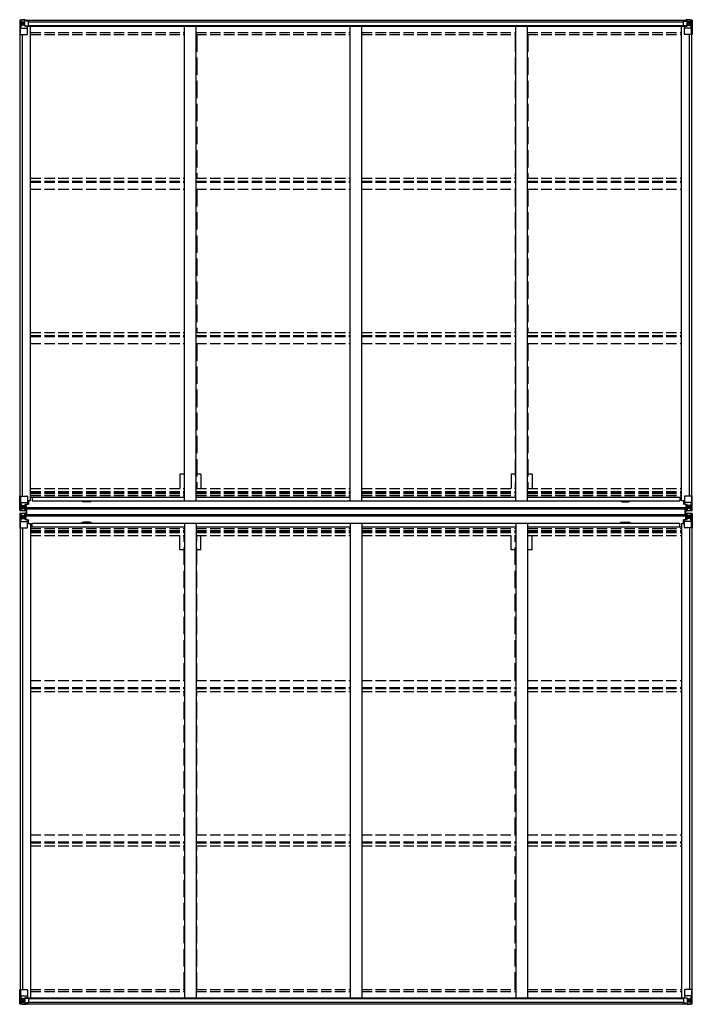
# Model space of a CAD drawing. Units: millimetres. Extents: x 0 to 42050, y 0 to 29700.
# Drawn here: x 21999 to 24907, y 10288 to 14544 of the extents above; entities that cross this region are included whole.
import ezdxf

# ---------------------------------------------------------------- set-up
doc = ezdxf.new("R2010")
doc.units = ezdxf.units.MM
doc.linetypes.add('YHIDDEN_1', pattern=[4, 3, -1])
doc.layers.add('YKK_13', color=4, linetype='Continuous', lineweight=30)
doc.layers.add('YKK_A1', color=4, linetype='Continuous', lineweight=30)

msp = doc.modelspace()

# ---------------------------------------------------------------- linework, layer by layer
at = {"layer": 'YKK_13'}
for p, q in [((21998.7, 14541.2), (21998.7, 14480.5)), ((21999.6, 14542.2), (22008.7, 14542.7)), ((21999.6, 14542.1), (21999.6, 14542.2)), ((22008.6, 14542.6), (22000.7, 14542.1)), ((22001.5, 14541.1), (22001.5, 14541.1)), ((22001.5, 14480.5), (22001.5, 14541.1)), ((22002.1, 14507.4), (22006.2, 14519.4)), ((22005.5, 14537.7), (22002.8, 14541.4)), ((22006.3, 14534.2), (22008.7, 14534.2)), ((22006.3, 14520.7), (22006.3, 14534.2)), ((22008.7, 14520.7), (22006.3, 14520.7)), ((22008.7, 14542.7), (22027.2, 14543.9)), ((22020.7, 14543.4), (22008.7, 14542.6)), ((22008.7, 14534.2), (22020.7, 14534.2)), ((22008.7, 14520.7), (22008.7, 14520.7)), ((22020.7, 14520.7), (22008.7, 14520.7)), ((22012.2, 14529), (22011.3, 14529)), ((22011.3, 14529), (22011.3, 14528)), ((22011.3, 14528), (22012.2, 14528)), ((22014.2, 14530.9), (22013.2, 14530.9)), ((22013.2, 14530.9), (22013.2, 14529.9)), ((22013.2, 14527), (22013.2, 14526.1)), ((22013.2, 14526.1), (22014.2, 14526.1)), ((22014.2, 14529.9), (22014.2, 14530.9)), ((22014.2, 14526.1), (22014.2, 14527)), ((22016.1, 14529), (22015.1, 14529)), ((22015.1, 14528), (22016.1, 14528)), ((22016.1, 14528), (22016.1, 14529)), ((22020.7, 14516.7), (22020.7, 14543.5)), ((22020.7, 14516.7), (22027.2, 14516.7)), ((22021.5, 14516.5), (22021.5, 14516.7)), ((22031.9, 14514.8), (22021.5, 14516.5)), ((22024.2, 14516.7), (22031.9, 14515.5)), ((22027.2, 14543.9), (22027.2, 14537.9)), ((22036.2, 14538.5), (22027.2, 14538.6)), ((22037.2, 14537.9), (22027.2, 14537.9)), ((22027.2, 14516.7), (22036.2, 14516.7)), ((22031.9, 14515.5), (22031.9, 14514.8)), ((22032.7, 14481.5), (22032.7, 14514.6)), ((22037.2, 14537.8), (22037.2, 14537.9)), ((22037.2, 14517.6), (22037.2, 14537.8)), ((24868.2, 14537.8), (24868.2, 14537.9)), ((24868.2, 14537.9), (24878.2, 14537.9)), ((24868.2, 14517.6), (24868.2, 14537.8)), ((24869.2, 14538.5), (24878.2, 14538.6)), ((24878.2, 14516.7), (24869.2, 14516.7)), ((24872.7, 14481.5), (24872.7, 14514.6)), ((24881.2, 14516.7), (24873.5, 14515.5)), ((24873.5, 14514.8), (24883.9, 14516.5)), ((24873.5, 14515.5), (24873.5, 14514.8)), ((24878.2, 14543.9), (24878.2, 14537.9)), ((24896.7, 14542.7), (24878.2, 14543.9)), ((24884.7, 14516.7), (24878.2, 14516.7)), ((24883.9, 14516.5), (24883.9, 14516.7)), ((24884.7, 14516.7), (24884.7, 14543.5)), ((24884.7, 14543.4), (24896.7, 14542.6)), ((24896.7, 14534.2), (24884.7, 14534.2)), ((24884.7, 14520.7), (24896.7, 14520.7)), ((24889.3, 14528), (24889.3, 14529)), ((24889.3, 14529), (24890.2, 14529)), ((24890.2, 14528), (24889.3, 14528)), ((24891.2, 14529.9), (24891.2, 14530.9)), ((24891.2, 14530.9), (24892.2, 14530.9)), ((24891.2, 14526.1), (24891.2, 14527)), ((24892.2, 14526.1), (24891.2, 14526.1)), ((24892.2, 14530.9), (24892.2, 14529.9)), ((24892.2, 14527), (24892.2, 14526.1)), ((24893.1, 14529), (24894.1, 14529)), ((24894.1, 14528), (24893.1, 14528)), ((24894.1, 14529), (24894.1, 14528)), ((24905.7, 14542.2), (24896.7, 14542.7)), ((24899, 14534.2), (24896.7, 14534.2)), ((24896.7, 14520.7), (24896.7, 14520.7)), ((24896.7, 14520.7), (24899, 14520.7)), ((24896.8, 14542.6), (24904.7, 14542.1)), ((24899, 14520.7), (24899, 14534.2)), ((24903.3, 14507.4), (24899.1, 14519.4)), ((24899.9, 14537.7), (24902.6, 14541.4)), ((24903.8, 14541.1), (24903.8, 14541.1)), ((24903.8, 14480.5), (24903.8, 14541.1)), ((24905.7, 14542.1), (24905.7, 14542.2)), ((24906.7, 14541.2), (24906.7, 14480.5)), ((21998.7, 14480.5), (22031.7, 14480.5)), ((22002.1, 14507.4), (22008.7, 14507.1)), ((22008.7, 14507.1), (22032.7, 14507.1)), ((24896.7, 14507.1), (24872.7, 14507.1)), ((24906.7, 14480.5), (24873.7, 14480.5)), ((24903.3, 14507.4), (24896.7, 14507.1)), ((21998.7, 12423.8), (21998.7, 12484.5)), ((21998.7, 12484.5), (22001.5, 12484.5)), ((22001.5, 12484.5), (22031.7, 12484.5)), ((22001.5, 12484.5), (22001.5, 12423.9)), ((22032.7, 12483.5), (22032.7, 12450.4)), ((24872.7, 12483.5), (24872.7, 12450.4)), ((24903.8, 12484.5), (24873.7, 12484.5)), ((24906.7, 12484.5), (24903.8, 12484.5)), ((24903.8, 12484.5), (24903.8, 12423.9)), ((24906.7, 12423.8), (24906.7, 12484.5)), ((22002.1, 12457.6), (22008.7, 12457.8)), ((22002.1, 12457.6), (22006.2, 12445.5)), ((22005.5, 12427.3), (22002.8, 12423.6)), ((22006.3, 12444.3), (22006.3, 12430.8)), ((22008.7, 12444.3), (22006.3, 12444.3)), ((22006.3, 12430.8), (22008.7, 12430.7)), ((22008.7, 12457.8), (22032.7, 12457.8)), ((22008.7, 12444.3), (22020.7, 12444.3)), ((22008.7, 12444.3), (22008.7, 12444.3)), ((22008.7, 12430.7), (22020.7, 12430.7)), ((22012.2, 12437), (22011.3, 12437)), ((22011.3, 12437), (22011.3, 12436)), ((22011.3, 12436), (22012.2, 12436)), ((22014.2, 12438.9), (22013.2, 12438.9)), ((22013.2, 12438.9), (22013.2, 12437.9)), ((22013.2, 12435.1), (22013.2, 12434.1)), ((22013.2, 12434.1), (22014.2, 12434.1)), ((22014.2, 12437.9), (22014.2, 12438.9)), ((22014.2, 12434.1), (22014.2, 12435.1)), ((22016.1, 12437), (22015.1, 12437)), ((22015.1, 12436), (22016.1, 12436)), ((22016.1, 12436), (22016.1, 12437)), ((22019.7, 12430.7), (22020.7, 12430.7)), ((22020.7, 12447.6), (22020.7, 12421.5)), ((22022.2, 12444.3), (22020.7, 12444.3)), ((22022.2, 12430.7), (22020.7, 12430.7)), ((22022.2, 12427.2), (22020.7, 12427.2)), ((22031.9, 12450.1), (22021.5, 12448.5)), ((22021.5, 12447.9), (22031.9, 12449.5)), ((22021.5, 12448.5), (22021.5, 12447.9)), ((22022.2, 12422.5), (22022.2, 12448)), ((22026.2, 12440.7), (22022.2, 12440.7)), ((22026.2, 12432.5), (22022.2, 12432.5)), ((22022.7, 12427.6), (22022.2, 12427.6)), ((22022.3, 12428.9), (22026.2, 12428.9)), ((22022.7, 12428.7), (22022.7, 12428.5)), ((22030.2, 12428.6), (22022.7, 12428.7)), ((22022.7, 12428.7), (22022.7, 12428.7)), ((22022.7, 12428.5), (22022.7, 12428.5)), ((22030.2, 12428.4), (22022.7, 12428.5)), ((22022.7, 12426.5), (22022.7, 12428.5)), ((22022.7, 12427.6), (22030.2, 12427.6)), ((22030.2, 12426.6), (22022.7, 12426.6)), ((22026.2, 12448.6), (22026.2, 12428.6)), ((22031.9, 12449.5), (22031.9, 12450.1)), ((22032.1, 12449.6), (22036.2, 12449.6)), ((22037.2, 12461.5), (22032.7, 12461.5)), ((22036.2, 12451.4), (22032.7, 12451.4)), ((22036.2, 12449.6), (22036.2, 12451.4)), ((22036.2, 12451.4), (22037.2, 12451.4)), ((22037.2, 12449.6), (22036.2, 12449.6)), ((22037.2, 12465.9), (22037.2, 12449.6)), ((24868.2, 12465.9), (24868.2, 12449.6)), ((24868.2, 12461.5), (24872.7, 12461.5)), ((24869.2, 12451.4), (24868.2, 12451.4)), ((24868.2, 12449.6), (24869.2, 12449.6)), ((24869.2, 12449.6), (24869.2, 12451.4)), ((24869.2, 12451.4), (24872.7, 12451.4)), ((24873.2, 12449.6), (24869.2, 12449.6)), ((24896.7, 12457.8), (24872.7, 12457.8)), ((24873.5, 12450.1), (24883.9, 12448.5)), ((24873.5, 12449.5), (24873.5, 12450.1)), ((24883.9, 12447.9), (24873.5, 12449.5)), ((24875.2, 12428.6), (24882.7, 12428.7)), ((24875.2, 12428.4), (24882.7, 12428.5)), ((24882.7, 12427.6), (24875.2, 12427.6)), ((24875.2, 12426.6), (24882.7, 12426.6)), ((24879.2, 12448.6), (24879.2, 12428.6)), ((24879.2, 12440.7), (24883.2, 12440.7)), ((24879.2, 12432.5), (24883.2, 12432.5)), ((24883.1, 12428.9), (24879.2, 12428.9)), ((24882.7, 12428.7), (24882.7, 12428.5)), ((24882.7, 12428.7), (24882.7, 12428.7)), ((24882.7, 12428.5), (24882.7, 12428.5)), ((24882.7, 12426.5), (24882.7, 12428.5)), ((24882.7, 12427.6), (24883.2, 12427.6)), ((24883.2, 12422.5), (24883.2, 12448)), ((24883.2, 12444.3), (24884.7, 12444.3)), ((24883.2, 12430.7), (24884.7, 12430.7)), ((24883.2, 12427.2), (24884.7, 12427.2)), ((24883.9, 12448.5), (24883.9, 12447.9)), ((24884.7, 12447.6), (24884.7, 12421.5)), ((24896.7, 12444.3), (24884.7, 12444.3)), ((24885.7, 12430.7), (24884.7, 12430.7)), ((24896.7, 12430.7), (24884.7, 12430.7)), ((24889.3, 12436), (24889.3, 12437)), ((24889.3, 12437), (24890.2, 12437)), ((24890.2, 12436), (24889.3, 12436)), ((24891.2, 12438.9), (24892.2, 12438.9)), ((24891.2, 12437.9), (24891.2, 12438.9)), ((24891.2, 12434.1), (24891.2, 12435.1)), ((24892.2, 12434.1), (24891.2, 12434.1)), ((24892.2, 12438.9), (24892.2, 12437.9)), ((24892.2, 12435.1), (24892.2, 12434.1)), ((24893.1, 12437), (24894.1, 12437)), ((24894.1, 12436), (24893.1, 12436)), ((24894.1, 12437), (24894.1, 12436)), ((24903.3, 12457.6), (24896.7, 12457.8)), ((24896.7, 12444.3), (24896.7, 12444.3)), ((24896.7, 12444.3), (24899, 12444.3)), ((24899, 12430.8), (24896.7, 12430.7)), ((24899, 12444.3), (24899, 12430.8)), ((24903.3, 12457.6), (24899.1, 12445.5)), ((24899.9, 12427.3), (24902.6, 12423.6)), ((21998.7, 12423.8), (21998.7, 12423.8)), ((21998.7, 12408.3), (21998.7, 12347.6)), ((21998.7, 12408.3), (21998.7, 12408.3)), ((21999.6, 12422.8), (22008.7, 12422.2)), ((21999.6, 12422.8), (21999.6, 12422.8)), ((21999.6, 12422.8), (21999.6, 12422.8)), ((21999.6, 12409.3), (22008.7, 12409.9)), ((21999.6, 12409.3), (21999.6, 12409.3)), ((21999.6, 12409.3), (21999.6, 12409.3)), ((22008.6, 12422.4), (22000.7, 12422.9)), ((22008.6, 12409.7), (22000.7, 12409.2)), ((22001.5, 12423.9), (22001.5, 12423.9)), ((22001.5, 12408.2), (22001.5, 12408.2)), ((22001.5, 12347.6), (22001.5, 12408.2)), ((22002.1, 12374.5), (22006.2, 12386.6)), ((22005.5, 12404.8), (22002.8, 12408.5)), ((22006.3, 12401.3), (22008.7, 12401.3)), ((22006.3, 12387.8), (22006.3, 12401.3)), ((22008.7, 12387.8), (22006.3, 12387.8)), ((22020.7, 12421.6), (22008.7, 12422.4)), ((22008.7, 12422.2), (22020.7, 12421.5)), ((22008.7, 12409.9), (22020.7, 12410.6)), ((22020.7, 12410.5), (22008.7, 12409.7)), ((22008.7, 12401.3), (22020.7, 12401.3)), ((22008.7, 12387.8), (22020.7, 12387.8)), ((22008.7, 12387.8), (22008.7, 12387.8)), ((22011.3, 12395.1), (22011.3, 12396.1)), ((22011.3, 12396.1), (22012.2, 12396.1)), ((22012.2, 12395.1), (22011.3, 12395.1)), ((22013.2, 12397), (22013.2, 12398)), ((22013.2, 12398), (22014.2, 12398)), ((22013.2, 12393.2), (22013.2, 12394.1)), ((22014.2, 12393.2), (22013.2, 12393.2)), ((22014.2, 12398), (22014.2, 12397)), ((22014.2, 12394.1), (22014.2, 12393.2)), ((22015.1, 12396.1), (22016.1, 12396.1)), ((22016.1, 12395.1), (22015.1, 12395.1)), ((22016.1, 12396.1), (22016.1, 12395.1)), ((22019.7, 12401.3), (22020.7, 12401.3)), ((22020.7, 12422.4), (22027.2, 12422)), ((22027.2, 12421.1), (22020.7, 12421.5)), ((22027.2, 12411), (22020.7, 12410.6)), ((22020.7, 12384.5), (22020.7, 12410.6)), ((22020.7, 12409.7), (22027.2, 12410.1)), ((22022.2, 12404.9), (22020.7, 12404.9)), ((22022.2, 12401.3), (22020.7, 12401.3)), ((22022.2, 12387.8), (22020.7, 12387.8)), ((22021.5, 12384.2), (22031.9, 12382.6)), ((22021.5, 12383.6), (22021.5, 12384.2)), ((22027.2, 12422.9), (22022.2, 12423)), ((22027.2, 12422.5), (22022.2, 12422.5)), ((22027.2, 12409.6), (22022.2, 12409.6)), ((22022.2, 12409.6), (22022.2, 12384.1)), ((22027.2, 12409.2), (22022.2, 12409.1)), ((22022.7, 12404.5), (22022.2, 12404.5)), ((22026.2, 12399.6), (22022.2, 12399.6)), ((22026.2, 12391.4), (22022.2, 12391.4)), ((22022.3, 12403.2), (22026.2, 12403.2)), ((22030.2, 12426.5), (22022.7, 12426.5)), ((22030.2, 12405.5), (22022.7, 12405.5)), ((22022.7, 12405.5), (22022.7, 12403.6)), ((22030.2, 12405.5), (22022.7, 12405.5)), ((22022.7, 12404.5), (22030.2, 12404.5)), ((22030.2, 12403.7), (22022.7, 12403.6)), ((22022.7, 12403.4), (22022.7, 12403.6)), ((22022.7, 12403.6), (22022.7, 12403.6)), ((22030.2, 12403.5), (22022.7, 12403.4)), ((22022.7, 12403.4), (22022.7, 12403.4)), ((22026.2, 12383.5), (22026.2, 12403.5)), ((22027.2, 12422.9), (22027.2, 12423.7)), ((22027.2, 12422.5), (22027.2, 12422.9)), ((22027.2, 12422.5), (22027.2, 12422)), ((22027.2, 12422), (22027.2, 12421.1)), ((22027.2, 12410.1), (22027.2, 12411)), ((22027.2, 12409.6), (22027.2, 12410.1)), ((22027.2, 12409.6), (22027.2, 12409.2)), ((22027.2, 12409.2), (22027.2, 12408.4)), ((22027.7, 12407.5), (22027.7, 12424.5)), ((22027.7, 12424.5), (22030.2, 12424.5)), ((22027.7, 12423.5), (22030.2, 12423.5)), ((22027.7, 12423.3), (22030.2, 12423.3)), ((22027.7, 12408.8), (22030.2, 12408.8)), ((22027.7, 12408.6), (22030.2, 12408.6)), ((22027.7, 12407.5), (22030.2, 12407.5)), ((22029.2, 12407.5), (22029.2, 12424.5)), ((22030.2, 12407.5), (22030.2, 12424.5)), ((24883.9, 12384.2), (24873.5, 12382.6)), ((24875.2, 12426.5), (24882.7, 12426.5)), ((24875.2, 12407.5), (24875.2, 12424.5)), ((24877.7, 12424.5), (24875.2, 12424.5)), ((24877.7, 12423.5), (24875.2, 12423.5)), ((24877.7, 12423.3), (24875.2, 12423.3)), ((24877.7, 12408.8), (24875.2, 12408.8)), ((24877.7, 12408.6), (24875.2, 12408.6)), ((24877.7, 12407.5), (24875.2, 12407.5)), ((24875.2, 12405.5), (24882.7, 12405.5)), ((24875.2, 12405.5), (24882.7, 12405.5)), ((24882.7, 12404.5), (24875.2, 12404.5)), ((24875.2, 12403.7), (24882.7, 12403.6)), ((24875.2, 12403.5), (24882.7, 12403.4)), ((24876.2, 12407.5), (24876.2, 12424.5)), ((24877.7, 12407.5), (24877.7, 12424.5)), ((24878.2, 12422.9), (24878.2, 12423.7)), ((24878.2, 12422.9), (24883.2, 12423)), ((24878.2, 12422.5), (24878.2, 12422.9)), ((24878.2, 12422.5), (24878.2, 12422)), ((24878.2, 12422.5), (24883.2, 12422.5)), ((24884.7, 12422.4), (24878.2, 12422)), ((24878.2, 12422), (24878.2, 12421.1)), ((24878.2, 12421.1), (24884.7, 12421.5)), ((24878.2, 12411), (24884.7, 12410.6)), ((24878.2, 12410.1), (24878.2, 12411)), ((24884.7, 12409.7), (24878.2, 12410.1)), ((24878.2, 12409.6), (24878.2, 12410.1)), ((24878.2, 12409.6), (24883.2, 12409.6)), ((24878.2, 12409.6), (24878.2, 12409.2)), ((24878.2, 12409.2), (24883.2, 12409.1)), ((24878.2, 12409.2), (24878.2, 12408.4)), ((24879.2, 12383.5), (24879.2, 12403.5)), ((24883.1, 12403.2), (24879.2, 12403.2)), ((24879.2, 12399.6), (24883.2, 12399.6)), ((24879.2, 12391.4), (24883.2, 12391.4)), ((24882.7, 12405.5), (24882.7, 12403.6)), ((24882.7, 12404.5), (24883.2, 12404.5)), ((24882.7, 12403.4), (24882.7, 12403.6)), ((24882.7, 12403.6), (24882.7, 12403.6)), ((24882.7, 12403.4), (24882.7, 12403.4)), ((24883.2, 12409.6), (24883.2, 12384.1)), ((24883.2, 12404.9), (24884.7, 12404.9)), ((24883.2, 12401.3), (24884.7, 12401.3)), ((24883.2, 12387.8), (24884.7, 12387.8)), ((24883.9, 12383.6), (24883.9, 12384.2)), ((24884.7, 12421.6), (24896.7, 12422.4)), ((24896.7, 12422.2), (24884.7, 12421.5)), ((24884.7, 12384.5), (24884.7, 12410.6)), ((24896.7, 12409.9), (24884.7, 12410.6)), ((24884.7, 12410.5), (24896.7, 12409.7)), ((24885.7, 12401.3), (24884.7, 12401.3)), ((24896.7, 12401.3), (24884.7, 12401.3)), ((24896.7, 12387.8), (24884.7, 12387.8)), ((24890.2, 12396.1), (24889.3, 12396.1)), ((24889.3, 12396.1), (24889.3, 12395.1)), ((24889.3, 12395.1), (24890.2, 12395.1)), ((24892.2, 12398), (24891.2, 12398)), ((24891.2, 12398), (24891.2, 12397)), ((24891.2, 12394.1), (24891.2, 12393.2)), ((24891.2, 12393.2), (24892.2, 12393.2)), ((24892.2, 12397), (24892.2, 12398)), ((24892.2, 12393.2), (24892.2, 12394.1)), ((24894.1, 12396.1), (24893.1, 12396.1)), ((24893.1, 12395.1), (24894.1, 12395.1)), ((24894.1, 12395.1), (24894.1, 12396.1)), ((24905.7, 12422.8), (24896.7, 12422.2)), ((24905.7, 12409.3), (24896.7, 12409.9)), ((24899, 12401.3), (24896.7, 12401.3)), ((24896.7, 12387.8), (24896.7, 12387.8)), ((24896.7, 12387.8), (24899, 12387.8)), ((24896.8, 12422.4), (24904.7, 12422.9)), ((24896.8, 12409.7), (24904.7, 12409.2)), ((24899, 12387.8), (24899, 12401.3)), ((24903.3, 12374.5), (24899.1, 12386.6)), ((24899.9, 12404.8), (24902.6, 12408.5)), ((24903.8, 12423.9), (24903.8, 12423.9)), ((24903.8, 12408.2), (24903.8, 12408.2)), ((24903.8, 12347.6), (24903.8, 12408.2)), ((24905.7, 12422.8), (24905.7, 12422.8)), ((24905.7, 12422.8), (24905.7, 12422.8)), ((24905.7, 12409.3), (24905.7, 12409.3)), ((24905.7, 12409.3), (24905.7, 12409.3)), ((24906.7, 12423.8), (24906.7, 12423.8)), ((24906.7, 12408.3), (24906.7, 12347.6)), ((24906.7, 12408.3), (24906.7, 12408.3)), ((21998.7, 12347.6), (22001.5, 12347.6)), ((22001.5, 12347.6), (22031.7, 12347.6)), ((22002.1, 12374.5), (22008.7, 12374.3)), ((22008.7, 12374.3), (22032.7, 12374.3)), ((22031.9, 12381.9), (22021.5, 12383.6)), ((22031.9, 12382.6), (22031.9, 12381.9)), ((22032.1, 12382.5), (22036.2, 12382.5)), ((22032.7, 12348.6), (22032.7, 12381.7)), ((22036.2, 12380.7), (22032.7, 12380.7)), ((22037.2, 12370.6), (22032.7, 12370.6)), ((22036.2, 12382.5), (22036.2, 12380.7)), ((22037.2, 12382.5), (22036.2, 12382.5)), ((22036.2, 12380.7), (22037.2, 12380.7)), ((22037.2, 12366.2), (22037.2, 12382.5)), ((24868.2, 12382.5), (24869.2, 12382.5)), ((24868.2, 12366.2), (24868.2, 12382.5)), ((24869.2, 12380.7), (24868.2, 12380.7)), ((24868.2, 12370.6), (24872.7, 12370.6)), ((24869.2, 12382.5), (24869.2, 12380.7)), ((24873.2, 12382.5), (24869.2, 12382.5)), ((24869.2, 12380.7), (24872.7, 12380.7)), ((24872.7, 12348.6), (24872.7, 12381.7)), ((24896.7, 12374.3), (24872.7, 12374.3)), ((24873.5, 12381.9), (24883.9, 12383.6)), ((24873.5, 12382.6), (24873.5, 12381.9)), ((24903.8, 12347.6), (24873.7, 12347.6)), ((24903.3, 12374.5), (24896.7, 12374.3)), ((24906.7, 12347.6), (24903.8, 12347.6)), ((21998.7, 10351.6), (22031.7, 10351.6)), ((21998.7, 10290.9), (21998.7, 10351.6)), ((22001.5, 10351.6), (22001.5, 10291)), ((22032.7, 10350.6), (22032.7, 10317.5)), ((24872.7, 10350.6), (24872.7, 10317.5)), ((24906.7, 10351.6), (24873.7, 10351.6)), ((24903.8, 10351.6), (24903.8, 10291)), ((24906.7, 10290.9), (24906.7, 10351.6)), ((22002.1, 10324.7), (22008.7, 10324.9)), ((22002.1, 10324.7), (22006.2, 10312.6)), ((22006.3, 10311.4), (22006.3, 10297.9)), ((22008.7, 10311.4), (22006.3, 10311.4)), ((22008.7, 10324.9), (22032.7, 10324.9)), ((22008.7, 10311.4), (22008.7, 10311.4)), ((22020.7, 10311.4), (22008.7, 10311.4)), ((22011.3, 10303.1), (22011.3, 10304.1)), ((22011.3, 10304.1), (22012.2, 10304.1)), ((22012.2, 10303.1), (22011.3, 10303.1)), ((22013.2, 10306), (22014.2, 10306)), ((22013.2, 10305), (22013.2, 10306)), ((22013.2, 10301.2), (22013.2, 10302.2)), ((22014.2, 10301.2), (22013.2, 10301.2)), ((22014.2, 10306), (22014.2, 10305)), ((22014.2, 10302.2), (22014.2, 10301.2)), ((22015.1, 10304.1), (22016.1, 10304.1)), ((22016.1, 10303.1), (22015.1, 10303.1)), ((22016.1, 10304.1), (22016.1, 10303.1)), ((22020.7, 10315.4), (22027.2, 10315.4)), ((22020.7, 10315.4), (22020.7, 10288.6)), ((22031.9, 10317.3), (22021.5, 10315.6)), ((22021.5, 10315.6), (22021.5, 10315.4)), ((22024.2, 10315.4), (22031.9, 10316.6)), ((22027.2, 10315.4), (22036.2, 10315.4)), ((22031.9, 10316.6), (22031.9, 10317.3)), ((22037.2, 10314.5), (22037.2, 10294.3)), ((24868.2, 10314.5), (24868.2, 10294.3)), ((24878.2, 10315.4), (24869.2, 10315.4)), ((24896.7, 10324.9), (24872.7, 10324.9)), ((24873.5, 10317.3), (24883.9, 10315.6)), ((24873.5, 10316.6), (24873.5, 10317.3)), ((24881.2, 10315.4), (24873.5, 10316.6)), ((24884.7, 10315.4), (24878.2, 10315.4)), ((24883.9, 10315.6), (24883.9, 10315.4)), ((24884.7, 10315.4), (24884.7, 10288.6)), ((24884.7, 10311.4), (24896.7, 10311.4)), ((24890.2, 10304.1), (24889.3, 10304.1)), ((24889.3, 10304.1), (24889.3, 10303.1)), ((24889.3, 10303.1), (24890.2, 10303.1)), ((24892.2, 10306), (24891.2, 10306)), ((24891.2, 10306), (24891.2, 10305)), ((24891.2, 10302.2), (24891.2, 10301.2)), ((24891.2, 10301.2), (24892.2, 10301.2)), ((24892.2, 10305), (24892.2, 10306)), ((24892.2, 10301.2), (24892.2, 10302.2)), ((24894.1, 10304.1), (24893.1, 10304.1)), ((24893.1, 10303.1), (24894.1, 10303.1)), ((24894.1, 10303.1), (24894.1, 10304.1)), ((24903.3, 10324.7), (24896.7, 10324.9)), ((24896.7, 10311.4), (24896.7, 10311.4)), ((24896.7, 10311.4), (24899, 10311.4)), ((24899, 10311.4), (24899, 10297.9)), ((24903.3, 10324.7), (24899.1, 10312.6)), ((21999.6, 10289.9), (22008.7, 10289.3)), ((21999.6, 10289.9), (21999.6, 10289.9)), ((22008.6, 10289.5), (22000.7, 10290)), ((22001.5, 10291), (22001.5, 10291)), ((22005.5, 10294.4), (22002.8, 10290.7)), ((22006.3, 10297.9), (22008.7, 10297.8)), ((22008.7, 10297.8), (22020.7, 10297.8)), ((22020.7, 10288.7), (22008.7, 10289.5)), ((22008.7, 10289.3), (22027.2, 10288.2)), ((22037.2, 10294.2), (22027.2, 10294.2)), ((22027.2, 10288.2), (22027.2, 10294.2)), ((22036.2, 10293.6), (22027.2, 10293.5)), ((22037.2, 10294.3), (22037.2, 10294.2)), ((24868.2, 10294.3), (24868.2, 10294.2)), ((24868.2, 10294.2), (24878.2, 10294.2)), ((24869.2, 10293.6), (24878.2, 10293.5)), ((24878.2, 10288.2), (24878.2, 10294.2)), ((24896.7, 10289.3), (24878.2, 10288.2)), ((24896.7, 10297.8), (24884.7, 10297.8)), ((24884.7, 10288.7), (24896.7, 10289.5)), ((24899, 10297.9), (24896.7, 10297.8)), ((24905.7, 10289.9), (24896.7, 10289.3)), ((24896.8, 10289.5), (24904.7, 10290)), ((24899.9, 10294.4), (24902.6, 10290.7)), ((24903.8, 10291), (24903.8, 10291)), ((24905.7, 10289.9), (24905.7, 10289.9))]:
    msp.add_line(p, q, dxfattribs=at)
for centre in [(22013.7, 14528.5), (24891.7, 14528.5), (22013.7, 12436.5), (24891.7, 12436.5), (22013.7, 12395.6), (24891.7, 12395.6), (22013.7, 10303.6), (24891.7, 10303.6)]:
    msp.add_circle(centre, 5.3, dxfattribs=at)
for centre, radius, start, end in [((21999.7, 14541.2), 0.999, 93.4424, 179.9508), ((21999.7, 14541.2), 1, 93.5002, 180.0008), ((21999.7, 14541.2), 0.999, 93.4424, 179.9508), ((22000.8, 14554.8), 12.7, 269.2447, 275.1031), ((22002.8, 14541.2), 1.28, 131.1783, 182.459), ((22012.2, 14529.9), 0.96, 270, 0), ((22012.2, 14527), 0.96, 0, 90), ((22015.1, 14529.9), 0.96, 180, 270), ((22015.1, 14527), 0.96, 90, 180), ((22021.6, 14517.4), 0.937, 230.934, 263.2677), ((22031.7, 14514.5), 0.937, 2.3221, 83.2677), ((22031.7, 14513.9), 0.937, 2.3221, 83.2677), ((24873.6, 14514.5), 0.937, 96.7323, 177.6779), ((24873.6, 14513.9), 0.937, 96.7323, 177.6779), ((24883.7, 14517.4), 0.937, 276.7323, 309.066), ((24890.2, 14529.9), 0.96, 270, 0), ((24890.2, 14527), 0.96, 0, 90), ((24893.1, 14529.9), 0.96, 180, 270), ((24893.1, 14527), 0.96, 90, 180), ((24902.6, 14541.2), 1.28, 357.541, 48.8217), ((24904.5, 14554.8), 12.7, 264.8969, 270.7553), ((24905.7, 14541.2), 0.999, 0.0492, 86.5576), ((24905.7, 14541.2), 1, 359.9992, 86.4998), ((24905.7, 14541.2), 0.999, 0.0492, 86.5576), ((22031.7, 14481.5), 1, 270, 0), ((24873.7, 14481.5), 1, 180, 270), ((22031.7, 12483.5), 1, 0, 90), ((24873.7, 12483.5), 1, 90, 180), ((22012.2, 12437.9), 0.96, 270, 0), ((22012.2, 12435.1), 0.96, 0, 90), ((22015.1, 12437.9), 0.96, 180, 270), ((22015.1, 12435.1), 0.96, 90, 180), ((22021.6, 12447.6), 0.937, 96.7323, 177.6779), ((22021.6, 12446.9), 0.937, 96.7323, 177.6779), ((22022.7, 12429.2), 0.513, 178.9529, 268.1197), ((22022.7, 12429), 0.5, 179.9554, 269.471), ((22022.7, 12426.1), 0.5, 89.9989, 179.9989), ((22031.7, 12451.1), 0.937, 276.7323, 357.6779), ((22031.7, 12450.4), 0.937, 276.7323, 357.6779), ((24873.6, 12451.1), 0.937, 182.3221, 263.2677), ((24873.6, 12450.4), 0.937, 182.3221, 263.2677), ((24882.7, 12429.2), 0.513, 271.8803, 1.0471), ((24882.7, 12429), 0.5, 270.529, 0.0446), ((24882.7, 12426.1), 0.5, 0.0011, 90.0011), ((24883.7, 12447.6), 0.937, 2.3221, 83.2677), ((24883.7, 12446.9), 0.937, 2.3221, 83.2677), ((24890.2, 12437.9), 0.96, 270, 0), ((24890.2, 12435.1), 0.96, 0, 90), ((24893.1, 12437.9), 0.96, 180, 270), ((24893.1, 12435.1), 0.96, 90, 180), ((21999.7, 12423.8), 0.999, 180.0492, 266.5576), ((21999.7, 12423.8), 1, 179.9992, 266.4998), ((21999.7, 12423.8), 0.999, 180.0492, 266.5576), ((21999.7, 12408.3), 0.999, 93.4424, 179.9508), ((21999.7, 12408.3), 1, 93.5002, 180.0008), ((21999.7, 12408.3), 0.999, 93.4424, 179.9508), ((22000.8, 12410.2), 12.7, 84.8969, 90.7553), ((22000.8, 12421.9), 12.7, 269.2447, 275.1031), ((22002.8, 12423.8), 1.28, 177.541, 228.8217), ((22002.8, 12408.3), 1.28, 131.1783, 182.459), ((22012.2, 12397), 0.96, 270, 0), ((22012.2, 12394.1), 0.96, 0, 90), ((22015.1, 12397), 0.96, 180, 270), ((22015.1, 12394.1), 0.96, 90, 180), ((22021.6, 12385.2), 0.937, 182.3221, 263.2677), ((22021.6, 12384.5), 0.937, 182.3221, 263.2677), ((22022.7, 12426), 0.5, 90.0031, 180.002), ((22022.7, 12406), 0.5, 180.0011, 270.0011), ((22022.7, 12406), 0.5, 179.998, 269.9969), ((22022.7, 12403.1), 0.5, 90.529, 180.0446), ((22022.7, 12402.9), 0.513, 91.8803, 181.0471), ((24882.7, 12426), 0.5, 359.998, 89.9969), ((24882.7, 12406), 0.5, 269.9989, 359.9989), ((24882.7, 12406), 0.5, 270.0031, 0.002), ((24882.7, 12403.1), 0.5, 359.9554, 89.471), ((24882.7, 12402.9), 0.513, 358.9529, 88.1197), ((24883.7, 12385.2), 0.937, 276.7323, 357.6779), ((24883.7, 12384.5), 0.937, 276.7323, 357.6779), ((24890.2, 12397), 0.96, 270, 0), ((24890.2, 12394.1), 0.96, 0, 90), ((24893.1, 12397), 0.96, 180, 270), ((24893.1, 12394.1), 0.96, 90, 180), ((24902.6, 12423.8), 1.28, 311.1783, 2.459), ((24904.5, 12410.2), 12.7, 89.2447, 95.1031), ((24902.6, 12408.3), 1.28, 357.541, 48.8217), ((24904.5, 12421.9), 12.7, 264.8969, 270.7553), ((24905.7, 12423.8), 0.999, 273.4424, 359.9508), ((24905.7, 12423.8), 1, 273.5002, 0.0008), ((24905.7, 12423.8), 0.999, 273.4424, 359.9508), ((24905.7, 12408.3), 0.999, 0.0492, 86.5576), ((24905.7, 12408.3), 1, 359.9992, 86.4998), ((24905.7, 12408.3), 0.999, 0.0492, 86.5576), ((22031.7, 12348.6), 1, 270, 0), ((22031.7, 12381.6), 0.937, 2.3221, 83.2677), ((22031.7, 12381), 0.937, 2.3221, 83.2677), ((24873.6, 12381.6), 0.937, 96.7323, 177.6779), ((24873.6, 12381), 0.937, 96.7323, 177.6779), ((24873.7, 12348.6), 1, 180, 270), ((22031.7, 10350.6), 1, 0, 90), ((24873.7, 10350.6), 1, 90, 180), ((22012.2, 10305), 0.96, 270, 0), ((22012.2, 10302.2), 0.96, 0, 90), ((22015.1, 10305), 0.96, 180, 270), ((22015.1, 10302.2), 0.96, 90, 180), ((22021.6, 10314.7), 0.937, 96.7323, 129.066), ((22031.7, 10318.2), 0.937, 276.7323, 357.6779), ((22031.7, 10317.5), 0.937, 276.7323, 357.6779), ((24873.6, 10318.2), 0.937, 182.3221, 263.2677), ((24873.6, 10317.5), 0.937, 182.3221, 263.2677), ((24883.7, 10314.7), 0.937, 50.934, 83.2677), ((24890.2, 10305), 0.96, 270, 0), ((24890.2, 10302.2), 0.96, 0, 90), ((24893.1, 10305), 0.96, 180, 270), ((24893.1, 10302.2), 0.96, 90, 180), ((21999.7, 10290.9), 0.999, 180.0492, 266.5576), ((21999.7, 10290.9), 1, 179.9992, 266.4998), ((21999.7, 10290.9), 0.999, 180.0492, 266.5576), ((22000.8, 10277.3), 12.7, 84.8969, 90.7553), ((22002.8, 10290.9), 1.28, 177.541, 228.8217), ((24902.6, 10290.9), 1.28, 311.1783, 2.459), ((24904.5, 10277.3), 12.7, 89.2447, 95.1031), ((24905.7, 10290.9), 0.999, 273.4424, 359.9508), ((24905.7, 10290.9), 1, 273.5002, 0.0008), ((24905.7, 10290.9), 0.999, 273.4424, 359.9508)]:
    msp.add_arc(centre, radius, start, end, dxfattribs=at)
at = {"layer": 'YKK_13', "extrusion": (0, 0, -1)}
for centre, major_axis, ratio, start_param, end_param in [((22200.6, 14554.5), (201, 12.4), 0.060933, 3.14534, 3.145839), ((22001.6, 14542.3), (2, 0.12), 0.060933, 2.071256, 3.14534), ((22001.8, 14539.2), (-0.02, 3), 0.466854, 0.125683, 0.759696), ((22003.5, 14534.1), (0.03, 5), 0.573921, 0.767272, 1.551125), ((22004.9, 14520.7), (0, 3), 0.468246, 1.577288, 2.012794), ((21926.9, 14534.2), (81.7, 0), 0.061163, 6.282413, 6.283185), ((22036.2, 14537.8), (1, -0.012), 0.707053, 4.703664, 6.124411), ((22036.2, 14517.6), (1, 0.021), 0.906239, 0.018705, 1.589501), ((22002.8, 14509.7), (0.85, 2.32), 0.403757, 3.00878, 3.974439), ((24978.4, 12430.7), (-81.7, 0), 0.061163, 6.282413, 6.283185), ((24900.4, 12444.3), (0, -3), 0.468246, 1.577288, 2.012794), ((24901.9, 12430.9), (-0.03, -5), 0.573921, 0.767272, 1.551125), ((24902.6, 12455.3), (-0.85, -2.32), 0.403757, 3.00878, 3.974439), ((22001.6, 12409.4), (2, 0.12), 0.060933, 2.071256, 3.14534), ((22200.6, 12421.6), (201, 12.4), 0.060933, 3.14534, 3.145839), ((22001.8, 12406.3), (-0.02, 3), 0.466854, 0.125683, 0.759696), ((22003.5, 12401.2), (0.03, 5), 0.573921, 0.767272, 1.551125), ((22004.9, 12387.8), (0, 3), 0.468246, 1.577288, 2.012794), ((21926.9, 12401.3), (81.7, 0), 0.061163, 6.282413, 6.283185), ((24903.5, 12425.8), (0.02, -3), 0.466854, 0.125683, 0.759696), ((24903.7, 12422.7), (-2, -0.12), 0.060933, 2.071256, 3.14534), ((24704.7, 12410.5), (-201, -12.4), 0.060933, 3.14534, 3.145839), ((22002.8, 12376.8), (0.85, 2.32), 0.403757, 3.00878, 3.974439), ((24869.2, 10314.5), (-1, -0.021), 0.906239, 0.018705, 1.589501), ((24900.4, 10311.4), (0, -3), 0.468246, 1.577288, 2.012794), ((24902.6, 10322.4), (-0.85, -2.32), 0.403757, 3.00878, 3.974439), ((24869.2, 10294.3), (-1, 0.012), 0.707053, 4.703664, 6.124411), ((24978.4, 10297.8), (-81.7, 0), 0.061163, 6.282413, 6.283185), ((24901.9, 10298), (-0.03, -5), 0.573921, 0.767272, 1.551125), ((24903.5, 10292.9), (0.02, -3), 0.466854, 0.125683, 0.759696), ((24903.7, 10289.8), (-2, -0.12), 0.060933, 2.071256, 3.14534), ((24704.7, 10277.6), (-201, -12.4), 0.060933, 3.14534, 3.145839)]:
    msp.add_ellipse(centre, major_axis=major_axis, ratio=ratio, start_param=start_param, end_param=end_param, dxfattribs=at)
at = {"layer": 'YKK_13'}
for centre, major_axis, ratio, start_param, end_param in [((24869.2, 14537.8), (-1, -0.012), 0.707053, 4.703664, 6.124411), ((24869.2, 14517.6), (-1, 0.021), 0.906239, 0.018705, 1.589501), ((24978.4, 14534.2), (-81.7, 0), 0.061163, 6.282413, 6.283185), ((24901.9, 14534.1), (-0.03, 5), 0.573921, 0.767272, 1.551125), ((24900.4, 14520.7), (0, 3), 0.468246, 1.577288, 2.012794), ((24903.5, 14539.2), (0.02, 3), 0.466854, 0.125683, 0.759696), ((24903.7, 14542.3), (-2, 0.12), 0.060933, 2.071256, 3.14534), ((24704.7, 14554.5), (-201, 12.4), 0.060933, 3.14534, 3.145839), ((24902.6, 14509.7), (-0.85, 2.32), 0.403757, 3.00878, 3.974439), ((22002.8, 12455.3), (0.85, -2.32), 0.403757, 3.00878, 3.974439), ((22003.5, 12430.9), (0.03, -5), 0.573921, 0.767272, 1.551125), ((22004.9, 12444.3), (0, -3), 0.468246, 1.577288, 2.012794), ((21926.9, 12430.7), (81.7, 0), 0.061163, 6.282413, 6.283185), ((22001.6, 12422.7), (2, -0.12), 0.060933, 2.071256, 3.14534), ((22200.6, 12410.5), (201, -12.4), 0.060933, 3.14534, 3.145839), ((22001.8, 12425.8), (-0.02, -3), 0.466854, 0.125683, 0.759696), ((24978.4, 12401.3), (-81.7, 0), 0.061163, 6.282413, 6.283185), ((24901.9, 12401.2), (-0.03, 5), 0.573921, 0.767272, 1.551125), ((24900.4, 12387.8), (0, 3), 0.468246, 1.577288, 2.012794), ((24903.5, 12406.3), (0.02, 3), 0.466854, 0.125683, 0.759696), ((24903.7, 12409.4), (-2, 0.12), 0.060933, 2.071256, 3.14534), ((24704.7, 12421.6), (-201, 12.4), 0.060933, 3.14534, 3.145839), ((24902.6, 12376.8), (-0.85, 2.32), 0.403757, 3.00878, 3.974439), ((22002.8, 10322.4), (0.85, -2.32), 0.403757, 3.00878, 3.974439), ((22004.9, 10311.4), (0, -3), 0.468246, 1.577288, 2.012794), ((22036.2, 10314.5), (1, -0.021), 0.906239, 0.018705, 1.589501), ((22001.6, 10289.8), (2, -0.12), 0.060933, 2.071256, 3.14534), ((22200.6, 10277.6), (201, -12.4), 0.060933, 3.14534, 3.145839), ((22001.8, 10292.9), (-0.02, -3), 0.466854, 0.125683, 0.759696), ((22003.5, 10298), (0.03, -5), 0.573921, 0.767272, 1.551125), ((21926.9, 10297.8), (81.7, 0), 0.061163, 6.282413, 6.283185), ((22036.2, 10294.3), (1, 0.012), 0.707053, 4.703664, 6.124411)]:
    msp.add_ellipse(centre, major_axis=major_axis, ratio=ratio, start_param=start_param, end_param=end_param, dxfattribs=at)
at = {"layer": 'YKK_A1'}
for p, q in [((22025.4, 14516.5), (24879.9, 14516.5)), ((22027.2, 14542.3), (24878.2, 14542.3)), ((22037.2, 14534.4), (24868.2, 14534.4)), ((22037.2, 14518.8), (24868.2, 14518.8)), ((22045.7, 12465.9), (22045.7, 14516.5)), ((24859.7, 12465.9), (24859.7, 14516.5)), ((22000.7, 12484.5), (22000.7, 14480.5)), ((22010.4, 12484.5), (22010.4, 14480.5)), ((24895, 12484.5), (24895, 14480.5)), ((24904.7, 12484.5), (24904.7, 14480.5)), ((22045.7, 12479.5), (22711.7, 12479.5)), ((22053.2, 12479.5), (22053.2, 12464)), ((22761.7, 12479.5), (23427.7, 12479.5)), ((23477.7, 12479.5), (24143.7, 12479.5)), ((24193.7, 12479.5), (24859.7, 12479.5)), ((24852.2, 12479.5), (24852.2, 12464)), ((22030.2, 12398.5), (22030.2, 12433.5)), ((24875.2, 12433.5), (22030.2, 12433.5)), ((24875.2, 12428.8), (22030.2, 12428.8)), ((22032.7, 12465.9), (22045.7, 12465.9)), ((22053.2, 12464), (24852.2, 12464)), ((22300.7, 12460.2), (22275.7, 12460.2)), ((24604.7, 12460.2), (24629.7, 12460.2)), ((24859.7, 12465.9), (24872.7, 12465.9)), ((24875.2, 12398.5), (24875.2, 12433.5)), ((22022.2, 12425.9), (22030.2, 12425.9)), ((22022.2, 12423.7), (22027.7, 12423.7)), ((22022.2, 12408.4), (22027.7, 12408.4)), ((22022.2, 12406.2), (22030.2, 12406.2)), ((24875.2, 12403.3), (22030.2, 12403.3)), ((24875.2, 12398.5), (22030.2, 12398.5)), ((24875.2, 12425.9), (24883.2, 12425.9)), ((24875.2, 12406.2), (24883.2, 12406.2)), ((24877.7, 12423.7), (24883.2, 12423.7)), ((24877.7, 12408.4), (24883.2, 12408.4)), ((22000.7, 12347.6), (22000.7, 10351.6)), ((22010.4, 12347.6), (22010.4, 10351.6)), ((22032.7, 12366.2), (22045.7, 12366.2)), ((22045.7, 12366.2), (22045.7, 10315.6)), ((22045.7, 12352.6), (22711.7, 12352.6)), ((22053.2, 12352.6), (22053.2, 12368.1)), ((22053.2, 12368.1), (24852.2, 12368.1)), ((22300.7, 12372.4), (22275.7, 12372.4)), ((22761.7, 12352.6), (23427.7, 12352.6)), ((23477.7, 12352.6), (24143.7, 12352.6)), ((24193.7, 12352.6), (24859.7, 12352.6)), ((24604.7, 12372.4), (24629.7, 12372.4)), ((24852.2, 12352.6), (24852.2, 12368.1)), ((24859.7, 12366.2), (24859.7, 10315.6)), ((24859.7, 12366.2), (24872.7, 12366.2)), ((24895, 12347.6), (24895, 10351.6)), ((24904.7, 12347.6), (24904.7, 10351.6)), ((22025.4, 10315.6), (24879.9, 10315.6)), ((22037.2, 10313.3), (24868.2, 10313.3)), ((22027.2, 10289.8), (24878.2, 10289.8)), ((22037.2, 10297.7), (24868.2, 10297.7))]:
    msp.add_line(p, q, dxfattribs=at)
at = {"layer": 'YKK_A1', "ltscale": 20}
for p, q in [((22711.7, 12464), (22711.7, 14516.5)), ((22761.7, 12464), (22761.7, 14516.5)), ((23427.7, 12464), (23427.7, 14516.5)), ((23477.7, 12464), (23477.7, 14516.5)), ((24143.7, 12464), (24143.7, 14516.5)), ((24193.7, 12464), (24193.7, 14516.5)), ((22711.7, 12368.1), (22711.7, 10315.6)), ((22761.7, 12368.1), (22761.7, 10315.6)), ((23427.7, 12368.1), (23427.7, 10315.6)), ((23477.7, 12368.1), (23477.7, 10315.6)), ((24143.7, 12368.1), (24143.7, 10315.6)), ((24193.7, 12368.1), (24193.7, 10315.6))]:
    msp.add_line(p, q, dxfattribs=at)
at = {"layer": 'YKK_A1', "linetype": 'YHIDDEN_1', "ltscale": 15}
for p, q in [((22045.7, 14488.7), (22711.7, 14488.7)), ((22045.7, 14480.3), (22711.7, 14480.3)), ((22761.7, 14488.7), (23427.7, 14488.7)), ((22761.7, 14480.3), (23427.7, 14480.3)), ((23477.7, 14488.7), (24143.7, 14488.7)), ((23477.7, 14480.3), (24143.7, 14480.3)), ((24193.7, 14488.7), (24859.7, 14488.7)), ((24193.7, 14480.3), (24859.7, 14480.3)), ((22045.7, 13859.1), (22711.7, 13859.1)), ((22045.7, 13846.1), (22711.7, 13846.1)), ((22045.7, 13841.5), (22711.7, 13841.5)), ((22761.7, 13859.1), (23427.7, 13859.1)), ((22761.7, 13846.1), (23427.7, 13846.1)), ((22761.7, 13841.5), (23427.7, 13841.5)), ((23477.7, 13859.1), (24143.7, 13859.1)), ((23477.7, 13846.1), (24143.7, 13846.1)), ((23477.7, 13841.5), (24143.7, 13841.5)), ((24193.7, 13859.1), (24859.7, 13859.1)), ((24193.7, 13846.1), (24859.7, 13846.1)), ((24193.7, 13841.5), (24859.7, 13841.5)), ((22045.7, 13811.8), (22711.7, 13811.8)), ((22761.7, 13811.8), (23427.7, 13811.8)), ((23477.7, 13811.8), (24143.7, 13811.8)), ((24193.7, 13811.8), (24859.7, 13811.8)), ((22045.7, 13192.1), (22711.7, 13192.1)), ((22045.7, 13179.1), (22711.7, 13179.1)), ((22045.7, 13174.5), (22711.7, 13174.5)), ((22761.7, 13192.1), (23427.7, 13192.1)), ((22761.7, 13179.1), (23427.7, 13179.1)), ((22761.7, 13174.5), (23427.7, 13174.5)), ((23477.7, 13192.1), (24143.7, 13192.1)), ((23477.7, 13179.1), (24143.7, 13179.1)), ((23477.7, 13174.5), (24143.7, 13174.5)), ((24193.7, 13192.1), (24859.7, 13192.1)), ((24193.7, 13179.1), (24859.7, 13179.1)), ((24193.7, 13174.5), (24859.7, 13174.5)), ((22045.7, 13144.8), (22711.7, 13144.8)), ((22761.7, 13144.8), (23427.7, 13144.8)), ((23477.7, 13144.8), (24143.7, 13144.8)), ((24193.7, 13144.8), (24859.7, 13144.8)), ((22045.7, 12518.1), (22711.7, 12518.1)), ((22761.7, 12518.1), (23427.7, 12518.1)), ((23477.7, 12518.1), (24143.7, 12518.1)), ((24193.7, 12518.1), (24859.7, 12518.1)), ((22045.7, 12505.1), (22711.7, 12505.1)), ((22045.7, 12500.1), (22711.7, 12500.1)), ((22045.7, 12496.1), (22711.7, 12496.1)), ((22045.7, 12487.9), (22711.7, 12487.9)), ((22761.7, 12505.1), (23427.7, 12505.1)), ((22761.7, 12500.1), (23427.7, 12500.1)), ((22761.7, 12496.1), (23427.7, 12496.1)), ((22761.7, 12487.9), (23427.7, 12487.9)), ((23477.7, 12505.1), (24143.7, 12505.1)), ((23477.7, 12500.1), (24143.7, 12500.1)), ((23477.7, 12496.1), (24143.7, 12496.1)), ((23477.7, 12487.9), (24143.7, 12487.9)), ((24193.7, 12505.1), (24859.7, 12505.1)), ((24193.7, 12500.1), (24859.7, 12500.1)), ((24193.7, 12496.1), (24859.7, 12496.1)), ((24193.7, 12487.9), (24859.7, 12487.9)), ((22045.7, 12344.2), (22711.7, 12344.2)), ((22761.7, 12344.2), (23427.7, 12344.2)), ((23477.7, 12344.2), (24143.7, 12344.2)), ((24193.7, 12344.2), (24859.7, 12344.2)), ((22045.7, 12336), (22711.7, 12336)), ((22045.7, 12332), (22711.7, 12332)), ((22045.7, 12327), (22711.7, 12327)), ((22045.7, 12313.9), (22711.7, 12313.9)), ((22761.7, 12336), (23427.7, 12336)), ((22761.7, 12332), (23427.7, 12332)), ((22761.7, 12327), (23427.7, 12327)), ((22761.7, 12313.9), (23427.7, 12313.9)), ((23477.7, 12336), (24143.7, 12336)), ((23477.7, 12332), (24143.7, 12332)), ((23477.7, 12327), (24143.7, 12327)), ((23477.7, 12313.9), (24143.7, 12313.9)), ((24193.7, 12336), (24859.7, 12336)), ((24193.7, 12332), (24859.7, 12332)), ((24193.7, 12327), (24859.7, 12327)), ((24193.7, 12313.9), (24859.7, 12313.9)), ((22045.7, 11687.3), (22711.7, 11687.3)), ((22761.7, 11687.3), (23427.7, 11687.3)), ((23477.7, 11687.3), (24143.7, 11687.3)), ((24193.7, 11687.3), (24859.7, 11687.3)), ((22045.7, 11657.6), (22711.7, 11657.6)), ((22045.7, 11653), (22711.7, 11653)), ((22045.7, 11640), (22711.7, 11640)), ((22761.7, 11657.6), (23427.7, 11657.6)), ((22761.7, 11653), (23427.7, 11653)), ((22761.7, 11640), (23427.7, 11640)), ((23477.7, 11657.6), (24143.7, 11657.6)), ((23477.7, 11653), (24143.7, 11653)), ((23477.7, 11640), (24143.7, 11640)), ((24193.7, 11657.6), (24859.7, 11657.6)), ((24193.7, 11653), (24859.7, 11653)), ((24193.7, 11640), (24859.7, 11640)), ((22045.7, 11020.3), (22711.7, 11020.3)), ((22045.7, 10990.6), (22711.7, 10990.6)), ((22045.7, 10986), (22711.7, 10986)), ((22761.7, 11020.3), (23427.7, 11020.3)), ((22761.7, 10990.6), (23427.7, 10990.6)), ((22761.7, 10986), (23427.7, 10986)), ((23477.7, 11020.3), (24143.7, 11020.3)), ((23477.7, 10990.6), (24143.7, 10990.6)), ((23477.7, 10986), (24143.7, 10986)), ((24193.7, 11020.3), (24859.7, 11020.3)), ((24193.7, 10990.6), (24859.7, 10990.6)), ((24193.7, 10986), (24859.7, 10986)), ((22045.7, 10973), (22711.7, 10973)), ((22761.7, 10973), (23427.7, 10973)), ((23477.7, 10973), (24143.7, 10973)), ((24193.7, 10973), (24859.7, 10973)), ((22045.7, 10351.8), (22711.7, 10351.8)), ((22045.7, 10343.4), (22711.7, 10343.4)), ((22761.7, 10351.8), (23427.7, 10351.8)), ((22761.7, 10343.4), (23427.7, 10343.4)), ((23477.7, 10351.8), (24143.7, 10351.8)), ((23477.7, 10343.4), (24143.7, 10343.4)), ((24193.7, 10351.8), (24859.7, 10351.8)), ((24193.7, 10343.4), (24859.7, 10343.4))]:
    msp.add_line(p, q, dxfattribs=at)
at = {"layer": 'YKK_A1', "linetype": 'YHIDDEN_1', "ltscale": 25}
for p, q in [((22709.2, 14480.3), (22709.2, 13859.1)), ((22764.2, 14480.3), (22764.2, 13859.1)), ((24141.2, 14480.3), (24141.2, 13859.1)), ((24196.2, 14480.3), (24196.2, 13859.1)), ((22709.2, 13811.8), (22709.2, 13192.1)), ((22764.2, 13811.8), (22764.2, 13192.1)), ((24141.2, 13811.8), (24141.2, 13192.1)), ((24196.2, 13811.8), (24196.2, 13192.1)), ((22709.2, 13144.8), (22709.2, 12518.1)), ((22764.2, 13144.8), (22764.2, 12518.1)), ((24141.2, 13144.8), (24141.2, 12518.1)), ((24196.2, 13144.8), (24196.2, 12518.1)), ((22709.2, 12579.7), (22691.5, 12579.7)), ((22691.5, 12579.7), (22691.5, 12518.1)), ((22781.9, 12579.7), (22764.2, 12579.7)), ((22781.9, 12579.7), (22781.9, 12518.1)), ((24141.2, 12579.7), (24123.5, 12579.7)), ((24123.5, 12579.7), (24123.5, 12518.1)), ((24213.9, 12579.7), (24196.2, 12579.7)), ((24213.9, 12579.7), (24213.9, 12518.1)), ((22691.5, 12252.4), (22691.5, 12313.9)), ((22709.2, 11687.3), (22709.2, 12313.9)), ((22764.2, 11687.3), (22764.2, 12313.9)), ((22781.9, 12252.4), (22781.9, 12313.9)), ((24123.5, 12252.4), (24123.5, 12313.9)), ((24141.2, 11687.3), (24141.2, 12313.9)), ((24196.2, 11687.3), (24196.2, 12313.9)), ((24213.9, 12252.4), (24213.9, 12313.9)), ((22709.2, 12252.4), (22691.5, 12252.4)), ((22781.9, 12252.4), (22764.2, 12252.4)), ((24141.2, 12252.4), (24123.5, 12252.4)), ((24213.9, 12252.4), (24196.2, 12252.4)), ((22709.2, 11020.3), (22709.2, 11640)), ((22764.2, 11020.3), (22764.2, 11640)), ((24141.2, 11020.3), (24141.2, 11640)), ((24196.2, 11020.3), (24196.2, 11640)), ((22709.2, 10351.8), (22709.2, 10973)), ((22764.2, 10351.8), (22764.2, 10973)), ((24141.2, 10351.8), (24141.2, 10973)), ((24196.2, 10351.8), (24196.2, 10973))]:
    msp.add_line(p, q, dxfattribs=at)
at = {"layer": 'YKK_A1'}
for centre, start, end in [((22275.7, 12472.7), 223.8708, 270), ((22300.7, 12472.7), 270, 316.1292), ((24604.7, 12472.7), 223.8708, 270), ((24629.7, 12472.7), 270, 316.1292), ((22275.7, 12359.9), 90, 139.2822), ((22300.7, 12359.9), 40.7178, 90), ((24604.7, 12359.9), 90, 139.2822), ((24629.7, 12359.9), 40.7178, 90)]:
    msp.add_arc(centre, 12.5, start, end, dxfattribs=at)

doc.saveas('drawing.dxf')
